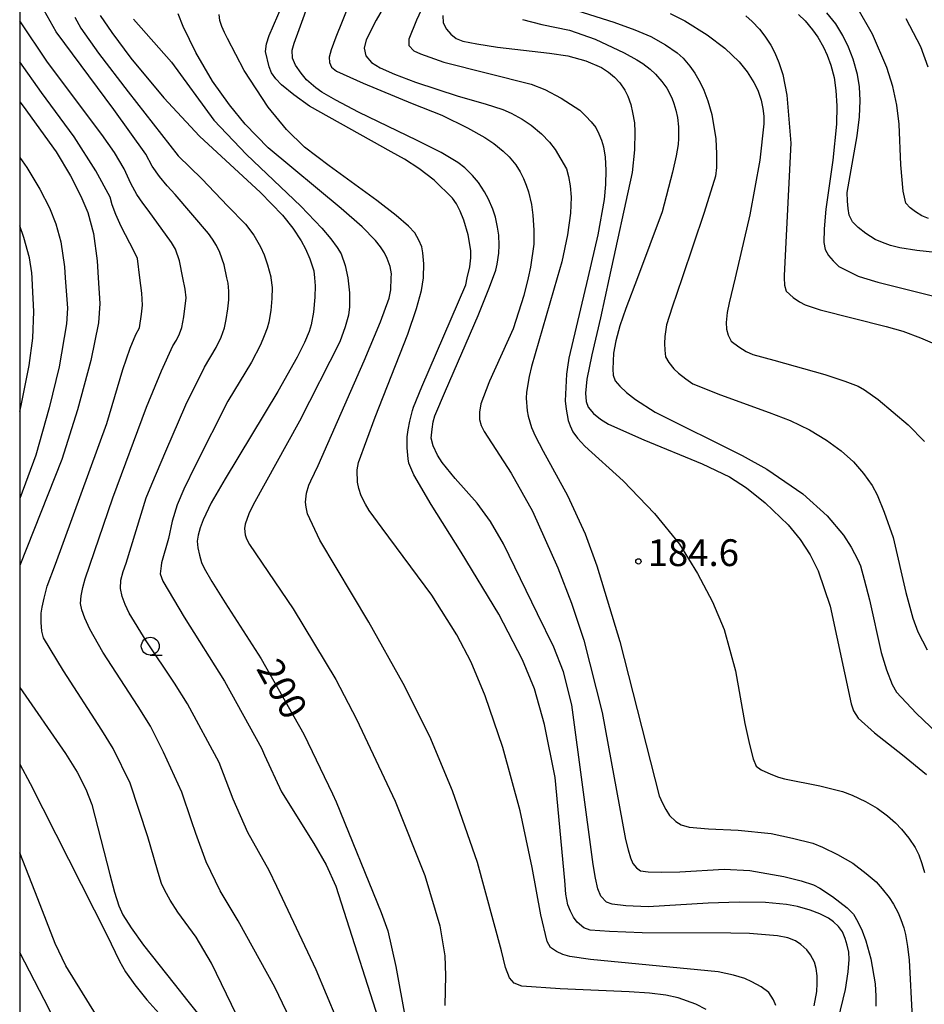
# Model space of a CAD drawing. Extents: x -4000 to -2000, y 102000 to 103500.
# Drawn here: x -4000 to -3873, y 102771 to 102909 of the extents above; entities that cross this region are included whole.
import ezdxf
from ezdxf.enums import TextEntityAlignment as Align

# ---------------------------------------------------------------- set-up
doc = ezdxf.new("R2010")
doc.units = 0
for name, color, linetype in [('6331000', 3, 'Continuous'), ('7101000', 2, 'Continuous'), ('7102000', 6, 'Continuous'), ('7312000', 1, 'Continuous'), ('999', 7, 'Continuous')]:
    doc.layers.add(name, color=color, linetype=linetype)
doc.styles.add('PlotAnnotation', font='txt')

# ---------------------------------------------------------------- blocks, each defined once
blk = doc.blocks.new('633100')
at = {"layer": '6331000'}
blk.add_lwpolyline([(0, -0.5), (0.67, -0.5)], dxfattribs=at)
blk.add_circle((0, 0), 0.5, dxfattribs=at)
blk = doc.blocks.new('731200')
at = {"layer": '7312000'}
blk.add_circle((0, 0), 0.15, dxfattribs=at)

msp = doc.modelspace()

# ---------------------------------------------------------------- linework, layer by layer
at = {"layer": '7101000', "flags": 128}
for points in [[(-3885.45, 102768.95), (-3884.42, 102773.21), (-3884.07, 102775.66), (-3883.93, 102777.39), (-3883.99, 102778.4), (-3884.2, 102779.38), (-3884.49, 102780.34), (-3884.85, 102781.28), (-3885.44, 102782.03), (-3886.1, 102782.66), (-3886.82, 102783.17), (-3888.03, 102783.81), (-3889.37, 102784.31), (-3891.15, 102784.82), (-3892.68, 102785.11), (-3895.62, 102785.38), (-3899.3, 102785.44), (-3903.66, 102785.26), (-3912.05, 102784.76), (-3915.16, 102784.89), (-3917.1, 102785.12), (-3917.89, 102785.44), (-3918.69, 102786.25), (-3919.08, 102787.3), (-3919.43, 102788.78), (-3919.76, 102790.68), (-3922.75, 102813.08), (-3923.91, 102817.68), (-3925.24, 102821.12), (-3927.54, 102825.79), (-3932.3, 102835.58), (-3934.11, 102838.73), (-3936, 102841.29), (-3939.05, 102844.75), (-3940.9, 102846.99), (-3941.53, 102848), (-3942.14, 102849.31), (-3942.43, 102850.4), (-3942.3, 102851.64), (-3942.12, 102852.68), (-3941.89, 102853.52), (-3940.4, 102857.03), (-3935.85, 102867.59), (-3934.25, 102871.53), (-3933.35, 102873.93), (-3933.17, 102874.78), (-3932.95, 102876.29), (-3932.92, 102877.42), (-3932.97, 102878.83), (-3933.12, 102879.96), (-3933.43, 102881.37), (-3933.8, 102882.48), (-3934.38, 102883.85), (-3934.97, 102884.91), (-3935.82, 102886.19), (-3936.63, 102887.16), (-3937.73, 102888.27), (-3938.71, 102889.02), (-3941.03, 102890.39), (-3944.4, 102892.08), (-3952.61, 102896.07), (-3955.76, 102897.71), (-3957.74, 102898.84), (-3958.57, 102899.46), (-3959.87, 102900.6), (-3960.62, 102901.49), (-3961.4, 102902.65), (-3961.84, 102903.63), (-3961.87, 102904.75), (-3961.59, 102905.73), (-3960.91, 102907.61), (-3956.64, 102919.37)], [(-3988.73, 102909.57), (-3987.13, 102907.22), (-3984.45, 102903.59), (-3979.85, 102898.08), (-3974.85, 102892.67), (-3966.31, 102884.82), (-3963.23, 102881.62), (-3961.8, 102879.79), (-3960.62, 102878.04), (-3960.01, 102876.92), (-3959.42, 102875.52), (-3958.85, 102873.83), (-3958.75, 102872.87), (-3958.64, 102871.75), (-3958.68, 102870.14), (-3958.89, 102868.03), (-3959.23, 102866.29), (-3959.51, 102865.33), (-3960.16, 102863.8), (-3961.19, 102861.72), (-3963.87, 102856.92), (-3971.26, 102844.69), (-3973.2, 102841.33), (-3974.35, 102838.95), (-3974.75, 102837.82), (-3975.03, 102836.83), (-3975.19, 102835.97), (-3975.07, 102835.02), (-3974.85, 102834.02), (-3974.54, 102832.97), (-3974.2, 102832.2), (-3973.1, 102830.31), (-3971.24, 102827.32), (-3966.19, 102819.5), (-3960.23, 102808.94), (-3956.24, 102800.58), (-3955.7, 102799.46), (-3949.41, 102783.99), (-3948.49, 102781.43), (-3947.35, 102776.42), (-3945.99, 102768.97)], [(-3864.86, 102875.63), (-3874.48, 102876.67), (-3876.84, 102877.06), (-3878.13, 102877.4), (-3879.28, 102877.78), (-3880.28, 102878.2), (-3881.61, 102879.05), (-3882.68, 102879.88), (-3883.47, 102880.7), (-3883.92, 102881.62), (-3884.08, 102882.54), (-3884.17, 102883.6), (-3884.19, 102884.82), (-3882.79, 102892.73), (-3882.5, 102895.38), (-3882.39, 102897.67), (-3882.46, 102899.6), (-3882.76, 102901.33), (-3883.38, 102903.45), (-3884.01, 102905.14), (-3884.82, 102906.8), (-3885.81, 102908.44), (-3887.04, 102909.95)], [(-3929.65, 102909.02), (-3926.94, 102908.32), (-3923.05, 102907.51), (-3919.45, 102906.25)], [(-3919.45, 102906.25), (-3915.43, 102904.34), (-3913.65, 102903.38), (-3912.78, 102902.85), (-3911.78, 102902.07), (-3911.01, 102901.39), (-3910.12, 102900.35), (-3909.45, 102899.42), (-3908.76, 102898.05), (-3908.45, 102897.25), (-3908.18, 102896.33), (-3907.94, 102895.29), (-3907.79, 102894.01), (-3907.79, 102892.38), (-3907.85, 102891.51), (-3908.15, 102889.92), (-3908.66, 102887.64), (-3910.1, 102882.09), (-3913.56, 102872.87), (-3915.17, 102868.58), (-3916.02, 102866.11), (-3916.6, 102864.02), (-3916.91, 102862.3), (-3917.02, 102860.07), (-3916.93, 102859.2), (-3916.66, 102858.43), (-3916.02, 102857.66), (-3915.07, 102856.79), (-3913.83, 102855.81), (-3911.07, 102854.03), (-3898.89, 102847.97), (-3895.43, 102846.04), (-3890.41, 102842.6), (-3887.02, 102839.52), (-3884.71, 102836.8), (-3883.65, 102835.15), (-3882.72, 102833.36), (-3882.36, 102832.5), (-3881.82, 102830.63), (-3881.1, 102827.75), (-3879.47, 102820.4), (-3878.72, 102817.94), (-3877.91, 102815.9), (-3877.32, 102814.82), (-3874.53, 102811.9), (-3869.56, 102807.15)], [(-4000, 102897.5), (-3999.52, 102896.89), (-3994.91, 102890.49), (-3992.91, 102887.13), (-3991.43, 102884.3), (-3990.47, 102881.99), (-3989.67, 102879.05), (-3989.14, 102875.25), (-3989.01, 102872.87), (-3988.81, 102869.25), (-3988.98, 102866.54), (-3990.04, 102861.28), (-3991.93, 102854.37), (-3994.12, 102847.4), (-4000, 102832.57)], [(-4000, 102815.47), (-3993.57, 102806.24), (-3991.98, 102803.62), (-3990.75, 102801.24), (-3989.9, 102799.09), (-3987.37, 102789.31), (-3986.74, 102786.83), (-3986.13, 102784.89), (-3985.56, 102783.65), (-3984.41, 102781.82), (-3982.69, 102779.4), (-3978.4, 102773.97), (-3976.49, 102771.55), (-3974.21, 102768.71)]]:
    msp.add_lwpolyline(points, dxfattribs=at)
at = {"layer": '7102000', "flags": 128}
for points in [[(-3949.27, 102922.66), (-3955.75, 102906.53), (-3956.43, 102904.78), (-3956.7, 102903.73), (-3956.67, 102903.02), (-3956.36, 102902.35), (-3955.69, 102901.8), (-3951.92, 102900.1), (-3945.07, 102897.25), (-3940.91, 102895.61), (-3937.34, 102893.84), (-3934.92, 102892.51), (-3933.67, 102891.64), (-3932.33, 102890.59)], [(-3942.02, 102886.55), (-3944.13, 102888.17), (-3946.13, 102889.49), (-3948.03, 102890.5), (-3959.47, 102896.88), (-3961.66, 102898.48), (-3963.36, 102899.9), (-3964.18, 102900.73), (-3964.76, 102901.57), (-3965.1, 102902.4), (-3965.59, 102904.55), (-3965.48, 102905.61), (-3965.07, 102906.79), (-3960.86, 102916.64)], [(-3947.7, 102913.2), (-3950.13, 102908.92), (-3951.51, 102906.2), (-3951.82, 102905.03), (-3951.55, 102903.92), (-3950.77, 102903), (-3949.58, 102902.28), (-3947.53, 102901.36), (-3944.61, 102900.23), (-3938.66, 102898.3), (-3934.86, 102897.24), (-3932.38, 102896.44), (-3931.21, 102895.9), (-3929.7, 102895.07), (-3928.44, 102894.22), (-3926.99, 102893.01), (-3925.87, 102891.87), (-3925.07, 102890.81), (-3923.49, 102888.11)], [(-3942.4, 102913.35), (-3944.48, 102908.92), (-3945.53, 102906.26), (-3945.54, 102905.39), (-3944.87, 102904.62), (-3943.92, 102904.22), (-3940.66, 102903.03), (-3928.44, 102899.98), (-3926.53, 102899.21), (-3924.25, 102897.99), (-3921.61, 102896.32), (-3920.76, 102895.51), (-3920.02, 102894.7), (-3919.39, 102893.89), (-3918.96, 102893.03), (-3918.6, 102892.13), (-3918.31, 102891.2), (-3918.05, 102889.75), (-3917.96, 102887.92), (-3918.01, 102885.94), (-3918.22, 102883.82), (-3919.11, 102878.89), (-3920.52, 102872.87)], [(-3930.64, 102913.04), (-3916.87, 102908.64), (-3913.93, 102907.6), (-3911.66, 102906.63), (-3909.63, 102905.49), (-3907.99, 102904.35), (-3907.16, 102903.6), (-3906.22, 102902.49), (-3905.53, 102901.52), (-3904.79, 102900.22), (-3904.26, 102899.12), (-3903.71, 102897.63), (-3903.16, 102895.74), (-3902.59, 102892.33), (-3902.47, 102890.22), (-3902.5, 102888.28), (-3902.61, 102887.11), (-3904.21, 102881.98), (-3907.29, 102872.87), (-3908.68, 102868.76), (-3909.47, 102866.25), (-3909.74, 102864.64), (-3909.78, 102863.65), (-3909.74, 102862.7), (-3909.62, 102861.8), (-3909.17, 102860.99), (-3908.46, 102860.12), (-3907.81, 102859.5), (-3906.77, 102858.69), (-3905.81, 102858.02), (-3901.93, 102856.46), (-3895.13, 102854.01), (-3892.19, 102852.89), (-3889.48, 102851.58), (-3887.08, 102850.14), (-3885.03, 102848.62), (-3883.32, 102847.08), (-3881.91, 102845.47), (-3880.71, 102843.75), (-3880, 102842.46), (-3879.03, 102840.05), (-3877.79, 102836.5), (-3876, 102828.81), (-3875.03, 102825.17), (-3874.31, 102823.26)], [(-3954.17, 102765.58), (-3958.5, 102775.96), (-3964.02, 102787.64), (-3965.08, 102789.87), (-3968.07, 102795.18), (-3970.15, 102799.85), (-3972.1, 102805), (-3976.54, 102813.21), (-3978.35, 102816.08), (-3982.32, 102822.01), (-3984.7, 102825.88), (-3985.23, 102827.09), (-3985.64, 102828.24), (-3985.91, 102829.34), (-3985.87, 102830.52), (-3985.53, 102831.75), (-3985.09, 102832.9), (-3982.31, 102842.03), (-3981.51, 102843.94), (-3979.53, 102848.57), (-3976.77, 102855.07), (-3974.16, 102860.36), (-3972.51, 102863.08), (-3971.83, 102864.56), (-3971.36, 102865.87), (-3971.09, 102867.02), (-3970.86, 102868.52), (-3970.73, 102869.79), (-3970.73, 102870.98), (-3970.84, 102872.11), (-3971.01, 102872.87), (-3971.41, 102874.69), (-3972, 102876.38), (-3972.48, 102877.36), (-3973.01, 102878.25), (-3973.59, 102879.07), (-3978.26, 102884.53), (-3979.38, 102885.73), (-3980.45, 102887.04), (-3981.46, 102888.48), (-3982.36, 102890.17), (-3986.85, 102896.44), (-3994.92, 102907.29), (-3997.43, 102911.82)], [(-3950.19, 102878.07), (-3952.1, 102879.98), (-3955.03, 102882.56), (-3965.21, 102891.06), (-3968.44, 102894.36), (-3970.65, 102897.06), (-3973.02, 102900.41), (-3975.36, 102904.4), (-3977.12, 102908.05), (-3977.83, 102909.81)], [(-3894.18, 102770.93), (-3894.53, 102771.76), (-3895.18, 102772.77), (-3896.26, 102773.56), (-3897.54, 102774.28), (-3898.53, 102774.72), (-3900.1, 102775.19), (-3902.26, 102775.68), (-3920.14, 102777.39), (-3923.02, 102777.81), (-3924.01, 102778.08), (-3924.9, 102778.5), (-3925.71, 102779.06), (-3926.2, 102779.93), (-3927.06, 102783.66), (-3928.31, 102790.26), (-3929.97, 102798.23), (-3932.37, 102807.1), (-3934.88, 102814.32), (-3936.84, 102819.05), (-3938.84, 102822.86), (-3942.32, 102828.4), (-3949.27, 102837.79), (-3951.11, 102840.28), (-3951.63, 102841.14), (-3952.2, 102842.31), (-3952.56, 102843.35), (-3952.71, 102844.24), (-3952.78, 102845.87), (-3952.77, 102845.96), (-3952.6, 102846.98), (-3950.24, 102853.32), (-3945.7, 102864.98), (-3944.46, 102868.57), (-3943.78, 102871.08), (-3943.49, 102872.87), (-3943.48, 102872.92), (-3943.46, 102874.79), (-3943.58, 102876.36), (-3943.75, 102877.2), (-3944.13, 102878.13), (-3944.7, 102879.14), (-3945.58, 102880.07), (-3947.34, 102881.58), (-3950.01, 102883.67), (-3956.68, 102888.54), (-3960.15, 102891.17), (-3962.67, 102893.64), (-3965.25, 102896.74), (-3968.59, 102901.87), (-3970.91, 102906.35), (-3971.34, 102907.2), (-3971.7, 102908.05), (-3971.99, 102908.9), (-3972.08, 102909.73)], [(-3940.81, 102909.57), (-3940.75, 102908.54), (-3940.28, 102907.68), (-3939.67, 102906.95), (-3938.93, 102906.35)], [(-3908.98, 102909.86), (-3906.94, 102908.82), (-3903.78, 102906.9), (-3901.33, 102905), (-3899.34, 102903.09), (-3898.22, 102901.69), (-3897.25, 102900.19), (-3896.71, 102899.12), (-3896.25, 102897.73), (-3896, 102896.58), (-3895.88, 102895.48), (-3895.88, 102894.41), (-3896.45, 102889.31), (-3897.85, 102881.66), (-3899.9, 102872.87), (-3900.72, 102869.37), (-3901, 102867.98), (-3901.12, 102866.6), (-3901.1, 102865.68), (-3900.87, 102864.81), (-3900.42, 102863.98), (-3899.37, 102863.17), (-3898.36, 102862.55), (-3897.39, 102862.12), (-3894.45, 102861.34), (-3887.34, 102859.33), (-3884.53, 102858.4), (-3882.68, 102857.69), (-3881.79, 102857.19), (-3879.85, 102855.8), (-3875.66, 102852.28), (-3873.38, 102849.91)], [(-3898.39, 102909.55), (-3897.48, 102908.77), (-3896.46, 102907.66), (-3895.71, 102906.71), (-3894.91, 102905.43), (-3894.35, 102904.37), (-3893.79, 102903), (-3893.22, 102901.33), (-3892.64, 102898.42), (-3892.1, 102891.71), (-3893.03, 102873.18), (-3893.02, 102872.87), (-3892.97, 102871.81), (-3892.73, 102870.97), (-3891.77, 102870.12), (-3890.88, 102869.5), (-3890.07, 102869.08), (-3887.98, 102868.39), (-3878.75, 102866.03), (-3876.4, 102865.37), (-3873.93, 102864.47), (-3871.34, 102863.33)], [(-3891, 102909.73), (-3890.1, 102908.83), (-3889.08, 102907.59), (-3888.31, 102906.53), (-3887.53, 102905.15), (-3887, 102904.02), (-3886.5, 102902.61), (-3886.03, 102900.92), (-3885.78, 102899.1), (-3885.66, 102896.92), (-3885.69, 102894.38), (-3886.23, 102889.31), (-3887.21, 102882.47), (-3887.44, 102879.69), (-3887.47, 102877.81), (-3887.28, 102876.81), (-3886.83, 102876), (-3886.19, 102875.21), (-3885.36, 102874.43), (-3882.67, 102873.1), (-3881.91, 102872.87), (-3879.93, 102872.26), (-3868.54, 102869.41)], [(-3872.81, 102881.16), (-3873.77, 102881.55), (-3874.66, 102882.08), (-3875.41, 102882.66), (-3876, 102883.29), (-3876.39, 102885), (-3876.7, 102888.69), (-3876.93, 102894.36), (-3877.24, 102897.01), (-3877.81, 102899.65), (-3878.64, 102902.3), (-3880.65, 102906.98), (-3882.87, 102910.81)], [(-3961.57, 102767.86), (-3964.32, 102773.53), (-3969.44, 102782.81), (-3971.93, 102787.02), (-3973.9, 102791.09), (-3975.35, 102795.02), (-3975.94, 102796.8), (-3977.3, 102800.84), (-3979.87, 102806.42), (-3981.72, 102810.07), (-3983.43, 102812.8), (-3988.39, 102820.44), (-3990.18, 102823.66), (-3990.87, 102825.17), (-3991.31, 102826.38), (-3991.49, 102827.27), (-3991.39, 102828.32), (-3991.17, 102829.47), (-3990.83, 102830.71), (-3986.98, 102842.03), (-3982.27, 102854.72), (-3980.16, 102859.85), (-3978.55, 102863.33), (-3978.07, 102864.13), (-3977.65, 102864.99), (-3977.31, 102865.89), (-3977.02, 102867.39), (-3976.72, 102870.03), (-3976.84, 102871.25), (-3977.17, 102872.87), (-3977.66, 102875.22), (-3978.19, 102876.87), (-3978.78, 102877.8), (-3982.01, 102882.33), (-3982.78, 102883.29), (-3983.59, 102884.53), (-3984.44, 102886.05), (-3985.37, 102888.12), (-3986.74, 102890.41), (-3988.53, 102892.92), (-3996.11, 102903.04), (-4000, 102908.86)], [(-3992.29, 102909.36), (-3991.44, 102907.81), (-3988.96, 102904.33), (-3984.83, 102898.91), (-3977.82, 102889.95), (-3974.51, 102886.72), (-3970.87, 102882.91), (-3968.41, 102880.35), (-3967.26, 102878.82), (-3966.31, 102877.21), (-3965.8, 102876.08), (-3965.32, 102874.67), (-3964.85, 102872.97), (-3964.84, 102872.87), (-3964.69, 102871.5), (-3964.7, 102869.97), (-3964.87, 102868.28), (-3965.16, 102866.66), (-3965.39, 102865.79), (-3965.77, 102864.74), (-3966.31, 102863.48), (-3967.57, 102861.02), (-3970.86, 102855.59), (-3975.4, 102846.63), (-3977.04, 102843.24), (-3977.97, 102841.07), (-3978.65, 102838.78), (-3979.19, 102836.37), (-3980.16, 102832.96), (-3980.22, 102832.51), (-3980.33, 102831.41), (-3979.98, 102830.36), (-3976.99, 102825.35), (-3971.36, 102816.36), (-3966.16, 102806.97), (-3965.75, 102806.01), (-3963.37, 102800.86), (-3958.82, 102793.64), (-3957.1, 102790.63), (-3955.75, 102787.68), (-3948.71, 102765.63)], [(-3984.09, 102909.06), (-3978.77, 102903.07), (-3972.84, 102894.95), (-3968.27, 102890.13), (-3960.68, 102882.88), (-3957.73, 102879.79), (-3956.47, 102878.31), (-3955.56, 102877.11), (-3955.01, 102876.21), (-3954.47, 102874.58), (-3954.08, 102872.87), (-3954.07, 102872.85), (-3953.86, 102870.74), (-3953.86, 102868.81), (-3954, 102867.64), (-3954.45, 102866), (-3955.22, 102863.9), (-3960.86, 102852.79), (-3967.34, 102841.06), (-3967.93, 102839.8), (-3968.46, 102838.37), (-3968.54, 102837.75), (-3968.45, 102836.84), (-3968.27, 102836.3)], [(-3875.99, 102909.17), (-3873.94, 102905.24), (-3872.91, 102902.39)], [(-3938.93, 102906.35), (-3937.97, 102906), (-3936.03, 102905.6), (-3933.12, 102905.14), (-3925.84, 102904.31), (-3923.3, 102903.94), (-3920.78, 102903.24), (-3918.58, 102902.31), (-3917.6, 102901.67), (-3916.75, 102900.95), (-3916.04, 102900.15), (-3915.3, 102899.13), (-3914.91, 102898.28), (-3914.49, 102897.11), (-3914.23, 102896.02), (-3913.99, 102894.57), (-3913.9, 102893.3), (-3913.99, 102890.77), (-3914.3, 102887.62), (-3917.51, 102872.87), (-3918.74, 102867.25), (-3919.94, 102862.08), (-3920.62, 102858.66), (-3920.84, 102856.69), (-3920.75, 102855.55), (-3920.47, 102854.74), (-3919.69, 102853.85), (-3918.74, 102853.05), (-3917.61, 102852.35), (-3912.67, 102850.15), (-3904.5, 102846.79), (-3900.68, 102844.97), (-3898.31, 102843.45), (-3895.66, 102841.35), (-3892.48, 102838.26), (-3890.79, 102836.19), (-3889.39, 102834.04), (-3888.27, 102831.81), (-3886.59, 102826.89), (-3883.64, 102813.22), (-3883.32, 102812.23), (-3882.65, 102811.2), (-3880.36, 102809.15), (-3876.46, 102806.07), (-3873.11, 102803.3)], [(-3966.82, 102763.76), (-3973.17, 102776.88), (-3975.32, 102780.53), (-3977.85, 102784.04), (-3978.93, 102785.71), (-3979.69, 102787.04), (-3980.15, 102788.03), (-3980.64, 102789.58), (-3981.21, 102791.7), (-3982.05, 102794.56), (-3984.56, 102802.11), (-3986.9, 102806.92), (-3988.5, 102809.52), (-3993.88, 102817.8), (-3996.68, 102822.42), (-3996.9, 102823.39), (-3997.01, 102824.6), (-3996.98, 102825.87), (-3996.87, 102826.75), (-3996.59, 102828.01), (-3996.14, 102829.66), (-3995.01, 102832.76), (-3987.8, 102852.44), (-3985.57, 102860.01), (-3984.55, 102862.99), (-3983.77, 102864.93), (-3983.22, 102865.84), (-3982.95, 102867.75), (-3982.83, 102869.01), (-3982.9, 102870.72), (-3983.17, 102872.87), (-3983.51, 102875.57), (-3983.96, 102876.53), (-3985.79, 102880.02), (-3986.55, 102881.71), (-3987.07, 102883.09), (-3987.36, 102884.14), (-3989.36, 102887.82), (-3992.39, 102892.6), (-3996.93, 102898.8), (-4000, 102903.11)], [(-3932.33, 102890.59), (-3931.52, 102889.79), (-3930.59, 102888.69), (-3929.95, 102887.69), (-3929.48, 102886.74), (-3929.11, 102885.81), (-3928.82, 102884.91), (-3928.39, 102883.14), (-3928.18, 102881.63), (-3928.04, 102879.52), (-3928.05, 102877.56), (-3928.51, 102874.36), (-3928.86, 102872.87), (-3929.45, 102870.38), (-3930.96, 102865.71), (-3934.27, 102858.37), (-3934.37, 102858.15), (-3935.48, 102855.19), (-3935.68, 102854.03), (-3935.66, 102853.02), (-3935.44, 102852.18), (-3934.99, 102851.35), (-3931.24, 102845.5), (-3928.26, 102840.18), (-3924.7, 102832.26), (-3922.79, 102827.31), (-3921.05, 102822.13), (-3918.49, 102812), (-3915.24, 102794.22), (-3914.87, 102792.76), (-3914.52, 102791.63), (-3914.19, 102790.84), (-3913.7, 102790.22), (-3913.12, 102789.82), (-3912.05, 102789.68), (-3910.22, 102789.63), (-3907.62, 102789.69), (-3901.44, 102790.06), (-3897.82, 102789.84), (-3893.08, 102789.02), (-3890.63, 102788.39), (-3888.94, 102787.84), (-3888.01, 102787.37), (-3886.28, 102786.22), (-3884.19, 102784.62), (-3883.32, 102783.73), (-3882.71, 102782.65), (-3882.13, 102781.42), (-3881.59, 102780.03), (-3880.88, 102777.48), (-3880.27, 102773.99), (-3880.18, 102772.28), (-3880.19, 102770.84)], [(-4000, 102889.72), (-3998.98, 102888.32), (-3997.19, 102885.28), (-3995.85, 102882.65), (-3994.95, 102880.43), (-3994.24, 102877.88), (-3993.73, 102874.4), (-3993.62, 102872.87), (-3993.33, 102868.62), (-3993.46, 102866.43), (-3994.5, 102860.39), (-3995.86, 102854.67), (-3997.75, 102848), (-4000, 102841.95)], [(-3923.49, 102888.11), (-3923.19, 102887.04), (-3922.97, 102885.73), (-3922.83, 102884.17), (-3922.93, 102881.9), (-3923.36, 102878.87), (-3924.13, 102875.08), (-3924.77, 102872.87), (-3928.37, 102860.44), (-3928.7, 102859.04), (-3929.06, 102856.84), (-3929.11, 102855.99), (-3929, 102854.22), (-3928.86, 102853.48), (-3928.37, 102851.89), (-3927.88, 102850.74), (-3926.73, 102848.58), (-3923.36, 102842.36), (-3920.87, 102837.01), (-3919.24, 102832.53), (-3916.02, 102821.94), (-3910.52, 102800.33), (-3910.07, 102799.29), (-3909.58, 102798.38), (-3909.07, 102797.58), (-3908.2, 102796.73), (-3907.44, 102796.24), (-3906.3, 102795.94), (-3903.63, 102795.69), (-3899.44, 102795.49), (-3894.82, 102795.03), (-3891.87, 102794.4), (-3888.99, 102793.67), (-3887.64, 102793.14), (-3885.55, 102792.12), (-3883.4, 102790.88), (-3881.53, 102789.45), (-3880.16, 102788.26), (-3879.29, 102787.31), (-3878.34, 102786.1), (-3877.74, 102785.12), (-3877.09, 102783.93), (-3876.7, 102783), (-3876.28, 102781.83), (-3876.03, 102780.89), (-3875.75, 102779.22), (-3875.54, 102777.3), (-3875.13, 102769.25)], [(-3888.81, 102770.92), (-3888.46, 102772.93), (-3888.4, 102774.05), (-3888.42, 102775.11), (-3888.53, 102776.13), (-3888.79, 102777.04), (-3889.32, 102778.04), (-3889.85, 102778.76), (-3890.69, 102779.5), (-3891.44, 102780.01), (-3892.53, 102780.42), (-3893.96, 102780.73), (-3897.86, 102781.05), (-3900.49, 102781.09), (-3912.88, 102781.14), (-3917.45, 102781.3), (-3920.19, 102781.52), (-3921.08, 102781.81), (-3921.99, 102782.61), (-3922.5, 102783.34), (-3922.93, 102784.15), (-3923.3, 102785.03), (-3923.58, 102786.53), (-3923.71, 102788.45), (-3925.08, 102802.86), (-3926.58, 102810.29), (-3927.96, 102815.31), (-3929.63, 102819.36), (-3932.96, 102825.76), (-3938.21, 102834.44), (-3942.41, 102841.12), (-3944.84, 102845.28), (-3945.53, 102846.92), (-3945.65, 102847.5), (-3945.78, 102849.05), (-3945.76, 102850.57), (-3945.65, 102851.56), (-3945.41, 102852.8), (-3945.03, 102854.27), (-3944.88, 102854.75), (-3943.71, 102857.57), (-3937.59, 102871.88), (-3937.37, 102872.87), (-3937.02, 102874.4), (-3936.85, 102875.66), (-3936.85, 102876.67), (-3937.24, 102878.88), (-3937.83, 102880.94), (-3938.35, 102882.21), (-3938.89, 102883.23), (-3939.45, 102884.02), (-3942.02, 102886.55)], [(-4000, 102854.13), (-3999.79, 102854.96), (-3998.67, 102860.57), (-3998.18, 102864.4), (-3998.02, 102868.14), (-3998.21, 102871.77), (-3998.27, 102872.87), (-3998.31, 102873.55), (-3998.65, 102875.66), (-3999.44, 102878.5), (-4000, 102880.11)], [(-3903.92, 102770.38), (-3905.4, 102771.13), (-3907.86, 102772.03), (-3909.59, 102772.41), (-3911.87, 102772.69), (-3914.7, 102772.86), (-3924.37, 102773.27), (-3929.75, 102773.68), (-3930.83, 102774.09), (-3931.45, 102774.85), (-3932.02, 102776.28), (-3932.6, 102778.61), (-3935.92, 102790.98), (-3939.44, 102801.02), (-3942.59, 102808.6), (-3946.34, 102816.06), (-3951.15, 102824.65), (-3958.02, 102836.11), (-3959.71, 102839.82), (-3959.92, 102840.76), (-3960, 102841.44), (-3959.85, 102842.71), (-3959.52, 102843.83), (-3959.26, 102844.42), (-3958.25, 102846.57), (-3951.8, 102861.23), (-3949.53, 102866.7), (-3948.29, 102870.01), (-3948.06, 102871.17), (-3948, 102872.87), (-3947.98, 102873.39), (-3948.18, 102874.45), (-3948.57, 102875.56), (-3948.96, 102876.34), (-3949.5, 102877.18), (-3950.19, 102878.07)], [(-3920.52, 102872.87), (-3923.15, 102861.59), (-3923.36, 102860.34), (-3923.47, 102859.37), (-3923.65, 102855.65), (-3923.54, 102854.45), (-3923.27, 102852.85), (-3922.98, 102852.13), (-3922.58, 102851.28), (-3921.95, 102850.38), (-3920.9, 102849.28), (-3915.56, 102844.43), (-3911.15, 102839.86), (-3907.68, 102835.56), (-3905.14, 102831.47), (-3903.06, 102827.49), (-3901.44, 102823.62), (-3899.85, 102817.81), (-3898.52, 102810.44), (-3897.87, 102807.48), (-3897.34, 102805.49), (-3896.92, 102804.49), (-3896.24, 102803.97), (-3894.89, 102803.36), (-3893.81, 102802.94), (-3893, 102802.71), (-3888.05, 102801.7), (-3884.88, 102800.93), (-3883.51, 102800.4), (-3881.65, 102799.53), (-3880, 102798.6), (-3878.56, 102797.5), (-3877.43, 102796.52), (-3876.62, 102795.66), (-3875.56, 102794.38), (-3874.67, 102793.09), (-3874.17, 102792.04), (-3873.74, 102790.86), (-3873.38, 102789.56)], [(-3968.27, 102836.3), (-3967.85, 102835.5), (-3961.72, 102826.52), (-3955.74, 102816.59), (-3952.85, 102811.07), (-3947.47, 102799.55), (-3943.29, 102789.15), (-3941.2, 102782.11), (-3940.5, 102777.91), (-3940.42, 102775.17), (-3940.53, 102770.93)], [(-3874.31, 102823.26), (-3873.01, 102820.77)], [(-4000, 102804.76), (-3998.53, 102802.03), (-3987.8, 102780.84), (-3986.05, 102777.16), (-3985.18, 102775.67), (-3983.91, 102773.86), (-3982.22, 102771.73), (-3979.71, 102768.96)], [(-3989.25, 102769.55), (-3993.56, 102776.5), (-3995.06, 102779.65), (-3997.46, 102785.89), (-4000, 102792.31)], [(-3945.79, 102716.91), (-3946.98, 102719.11), (-3947.69, 102720.12), (-3948.59, 102721.19), (-3949.66, 102722.31), (-3950.56, 102723.02), (-3951.59, 102723.7), (-3952.74, 102724.34), (-3954.33, 102724.98), (-3956.69, 102725.58), (-3959.82, 102726.14), (-3966.83, 102726.88), (-3968.36, 102727.17), (-3969.37, 102727.63), (-3970.07, 102728.39), (-3971.12, 102729.91), (-3972.54, 102732.22), (-3975.73, 102737.99), (-3978.29, 102742.76), (-3980.93, 102747.31), (-3990.54, 102760.59), (-3993.33, 102765.06), (-3995.87, 102770.46), (-4000, 102778.39)]]:
    msp.add_lwpolyline(points, dxfattribs=at)
at = {"layer": '999', "flags": 128}
msp.add_lwpolyline([(-4000, 102000), (-2000, 102000), (-2000, 103500), (-4000, 103500)], close=True, dxfattribs=at)

# ---------------------------------------------------------------- block references
at = {"layer": '6331000', "xscale": 2.5, "yscale": 2.5, "zscale": 2.5}
msp.add_blockref('633100', (-3981.73, 102821.27), dxfattribs=at)
at = {"layer": '7312000', "xscale": 2.5, "yscale": 2.5, "zscale": 2.5}
msp.add_blockref('731200', (-3913.42, 102833.14, 184.6), dxfattribs=at)

# ---------------------------------------------------------------- texts
at = {"layer": '7101000', "style": 'PlotAnnotation'}
msp.add_text('200', height=3.75, rotation=299, dxfattribs=at).set_placement((-3963.69, 102815.08), align=Align.MIDDLE)
at = {"layer": '7312000', "style": 'PlotAnnotation'}
msp.add_text('184.6', height=3.75, dxfattribs=at).set_placement((-3905.74, 102833.88), align=Align.MIDDLE)

doc.saveas('drawing.dxf')
